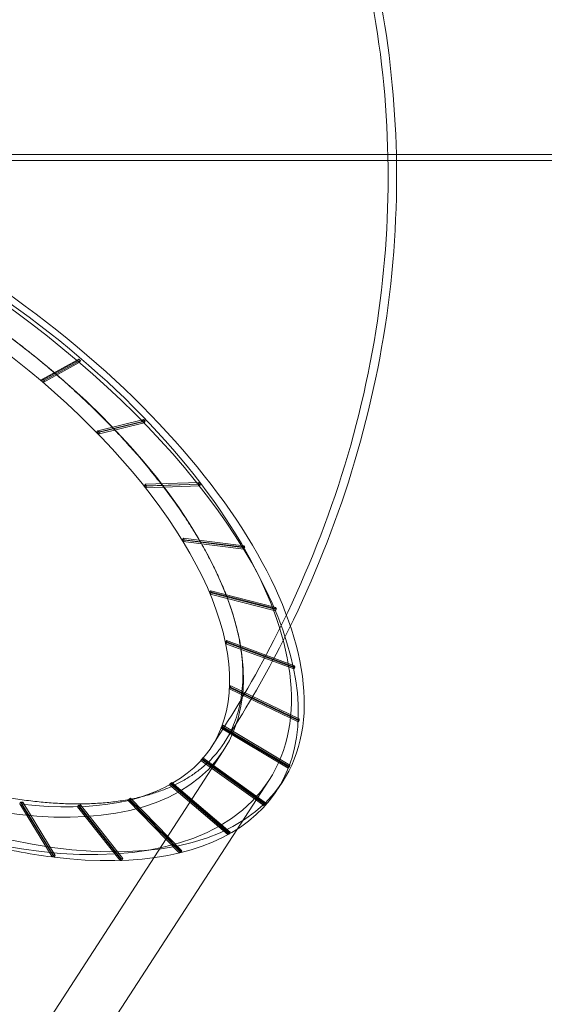
# Model space of a CAD drawing. Units: millimetres. Extents: x -1 to 19999, y -1 to 14499.
# Drawn here: x 3861 to 4295, y 6826 to 7641 of the extents above; entities that cross this region are included whole.
import ezdxf

# ---------------------------------------------------------------- set-up
doc = ezdxf.new("R2010")
doc.units = ezdxf.units.MM
doc.header["$MEASUREMENT"] = 0

msp = doc.modelspace()

# ---------------------------------------------------------------- linework, layer by layer
at = {"color": 0, "linetype": 'Continuous', "lineweight": 0}
for p, q in [((4312.08, 7529.44), (3613.68, 7529.44)), ((3551.06, 7524.44), (4331.06, 7524.44)), ((3878.96, 7342.17), (3908.93, 7358.76)), ((3879.93, 7343.63), (3909.9, 7360.22)), ((3910.42, 7357.49), (3880.45, 7340.9)), ((3911.39, 7358.95), (3881.42, 7342.36)), ((3909.9, 7360.22), (3908.93, 7358.76)), ((3910.42, 7357.49), (3911.39, 7358.95)), ((3924.85, 7299.48), (3962.76, 7308.67)), ((3925.82, 7300.94), (3963.73, 7310.13)), ((3965.03, 7308.79), (3927.12, 7299.61)), ((3963.73, 7310.13), (3962.76, 7308.67)), ((3964.07, 7307.33), (3965.03, 7308.79)), ((3964.07, 7307.33), (3926.16, 7298.15)), ((3964.11, 7255.17), (4008.81, 7256.67)), ((3965.08, 7256.63), (4009.78, 7258.13)), ((4009.89, 7255.3), (3965.2, 7253.8)), ((4010.86, 7256.76), (3966.16, 7255.26)), ((4009.78, 7258.13), (4008.81, 7256.67)), ((4009.89, 7255.3), (4010.86, 7256.76)), ((3995.56, 7210.57), (4045.68, 7204.34)), ((3996.53, 7212.03), (4046.65, 7205.8)), ((4047.48, 7204.45), (3997.35, 7210.67)), ((4046.51, 7202.98), (3996.39, 7209.21)), ((4046.65, 7205.8), (4045.68, 7204.34)), ((4046.51, 7202.98), (4047.48, 7204.45)), ((4018.23, 7167.04), (4072.26, 7153.27)), ((4072.8, 7151.97), (4018.78, 7165.74)), ((4019.2, 7168.5), (4073.23, 7154.73)), ((4073.77, 7153.43), (4019.74, 7167.2)), ((4073.23, 7154.73), (4072.26, 7153.27)), ((4072.8, 7151.97), (4073.77, 7153.43)), ((4031.44, 7125.9), (4087.73, 7105.01)), ((4087.98, 7103.8), (4031.69, 7124.69)), ((4032.4, 7127.36), (4088.7, 7106.47)), ((4088.95, 7105.26), (4032.65, 7126.16)), ((4088.7, 7106.47), (4087.73, 7105.01)), ((4087.98, 7103.8), (4088.95, 7105.26)), ((4034.78, 7088.41), (4091.63, 7061.03)), ((4092.54, 7061.41), (4035.69, 7088.79)), ((4035.75, 7089.87), (4092.59, 7062.49)), ((4091.57, 7059.95), (4034.73, 7087.33)), ((4028.16, 7055.7), (4083.83, 7022.66)), ((4084.44, 7023.21), (4028.77, 7056.25)), ((4029.13, 7057.16), (4084.8, 7024.12)), ((4091.57, 7059.95), (4092.54, 7061.41)), ((4092.59, 7062.49), (4091.63, 7061.03)), ((4083.47, 7021.75), (4027.8, 7054.78)), ((3887.28, 6816.84), (4029.67, 7036.11)), ((4063.93, 6990.36), (4011.12, 7028.04)), ((4011.77, 7028.77), (4064.58, 6991.08)), ((4064.9, 6991.82), (4012.09, 7029.5)), ((4012.74, 7030.23), (4065.55, 6992.54)), ((4083.47, 7021.75), (4084.44, 7023.21)), ((4084.8, 7024.12), (4083.83, 7022.66)), ((3925.02, 6792.33), (4067.41, 7011.6)), ((4033.53, 6966.72), (3985.2, 7007.92)), ((3986.12, 7008.43), (4034.46, 6967.24)), ((4034.5, 6968.19), (3986.17, 7009.38)), ((3987.09, 7009.89), (4035.42, 6968.7)), ((4078.34, 7009.95), (4073.5, 7002.64)), ((3861.06, 6992.22), (3887.93, 6948.25)), ((3888.9, 6949.71), (3862.03, 6993.68)), ((3889.48, 6948.06), (3862.6, 6992.03)), ((3863.57, 6993.49), (3890.44, 6949.52)), ((3945.16, 6946.82), (3909.99, 6991.21)), ((3911.36, 6991.25), (3946.53, 6946.87)), ((3993.21, 6951.57), (3950.82, 6995.02)), ((3994.18, 6953.03), (3951.78, 6996.48)), ((3951.98, 6995.3), (3994.38, 6951.86)), ((3952.95, 6996.76), (3995.35, 6953.32)), ((4063.93, 6990.36), (4064.9, 6991.82)), ((4065.55, 6992.54), (4064.58, 6991.08)), ((3944.19, 6945.36), (3909.02, 6989.74)), ((3910.39, 6989.79), (3945.56, 6945.41)), ((4033.53, 6966.72), (4034.5, 6968.19)), ((4035.42, 6968.7), (4034.46, 6967.24)), ((3887.93, 6948.25), (3888.9, 6949.71)), ((3890.44, 6949.52), (3889.48, 6948.06)), ((3993.21, 6951.57), (3994.18, 6953.03)), ((3995.35, 6953.32), (3994.38, 6951.86)), ((3944.19, 6945.36), (3945.16, 6946.82)), ((3946.53, 6946.87), (3945.56, 6945.41))]:
    msp.add_line(p, q, dxfattribs=at)
for centre, major_axis, ratio in [((3711.63, 7253.09), (366.71, -243.15), 0.482007), ((3706.78, 7245.79), (-360.63, 234.19), 0.5), ((3706.78, 7245.79), (-322.89, 209.69), 0.5)]:
    msp.add_ellipse(centre, major_axis=major_axis, ratio=ratio, dxfattribs=at)
for centre, major_axis, ratio, start_param, end_param in [((3706.78, 7245.79), (-366.71, 243.15), 0.482007, 2.374569, 4.813485), ((3706.78, 7245.79), (312.54, -207.23), 0.482007, 5.516556, 7.954684), ((3706.8, 7245.82), (366.71, -243.15), 0.482007, 1.322826, 1.327372), ((3707.77, 7247.28), (-366.71, 243.15), 0.482007, 4.464419, 4.468965), ((3706.8, 7245.82), (366.71, -243.15), 0.482007, 1.148294, 1.152839), ((3707.77, 7247.28), (-366.71, 243.15), 0.482007, 4.289886, 4.294432), ((3706.8, 7245.82), (366.71, -243.15), 0.482007, 0.973761, 0.978306), ((3707.77, 7247.28), (-366.71, 243.15), 0.482007, 4.115353, 4.119899), ((3706.8, 7245.82), (366.71, -243.15), 0.482007, 0.799228, 0.803773), ((3707.77, 7247.28), (-366.71, 243.15), 0.482007, 3.94082, 3.945366), ((3706.8, 7245.82), (366.71, -243.15), 0.482007, 0.624695, 0.62924), ((3707.77, 7247.28), (-366.71, 243.15), 0.482007, 3.766287, 3.770833), ((3127.64, 7461.28), (-1021.94, -211.52), 0.788012, 2.470164, 2.47208), ((3127.88, 7460.07), (1021.94, 211.52), 0.788012, 5.611757, 5.613673), ((3706.8, 7245.82), (366.71, -243.15), 0.482007, 0.450162, 0.454707), ((3707.77, 7247.28), (-366.71, 243.15), 0.482007, 3.591754, 3.5963), ((3706.8, 7245.82), (366.71, -243.15), 0.482007, 0.275629, 0.280174), ((3707.77, 7247.28), (-366.71, 243.15), 0.482007, 3.417222, 3.421767), ((3706.8, 7245.82), (366.71, -243.15), 0.482007, 0.101096, 0.105641), ((3707.77, 7247.28), (-366.71, 243.15), 0.482007, 3.242689, 3.247234), ((3706.8, 7245.82), (366.71, -243.15), 0.482007, 6.209748, 6.214294), ((3707.77, 7247.28), (-366.71, 243.15), 0.482007, 3.068156, 3.072701), ((3706.8, 7245.82), (366.71, -243.15), 0.482007, 6.035215, 6.039761), ((3707.77, 7247.28), (-366.71, 243.15), 0.482007, 2.893623, 2.898168), ((3706.78, 7245.79), (-366.71, 243.15), 0.482007, 2.200037, 2.370024), ((3707.75, 7247.25), (-366.71, 243.15), 0.482007, 2.370024, 2.374569), ((3706.8, 7245.82), (366.71, -243.15), 0.482007, 5.860683, 5.865228), ((3707.77, 7247.28), (-366.71, 243.15), 0.482007, 2.71909, 2.723635), ((3706.8, 7245.82), (366.71, -243.15), 0.482007, 5.68615, 5.690695), ((3707.77, 7247.28), (-366.71, 243.15), 0.482007, 2.544557, 2.549102)]:
    msp.add_ellipse(centre, major_axis=major_axis, ratio=ratio, start_param=start_param, end_param=end_param, dxfattribs=at)
for points, knots in [([(3581.96, 8300.48), (3676.59, 8265.36), (3766.53, 8216.32), (3926.26, 8090.41), (3996.11, 8013.54), (4098.43, 7845.2), (4133.48, 7755.81), (4168.95, 7573.56), (4170.56, 7481.22), (4143.37, 7299.06), (4113.56, 7209.61), (4055.72, 7096.84), (4038.28, 7067.15), (4019.32, 7038.56)], [5.222178, 5.222178, 5.222178, 5.222178, 5.536338, 5.536338, 5.847963, 5.847963, 6.130867, 6.130867, 6.403463, 6.403463, 6.686975, 6.686975, 6.792975, 6.792975, 6.792975, 6.792975]), ([(3710.44, 8250.37), (3761.41, 8223.12), (3810.17, 8191.29), (3935.11, 8091.48), (4004.76, 8013.88), (4106.67, 7844.08), (4141.47, 7753.9), (4167.36, 7617.17), (4171.95, 7573.29), (4172.93, 7529.44)], [5.3644514, 5.3644514, 5.3644514, 5.3644514, 5.542402, 5.542402, 5.8525772, 5.8525772, 6.1348448, 6.1348448, 6.2652686, 6.2652686, 6.2652686, 6.2652686]), ([(4172.93, 7529.44), (4174, 7481.75), (4170.81, 7434.1), (4149.22, 7293.71), (4118.79, 7203.7), (4062.12, 7094.24), (4046.87, 7068.08), (4030.45, 7042.77)], [6.2652686, 6.2652686, 6.2652686, 6.2652686, 6.4071104, 6.4071104, 6.6905884, 6.6905884, 6.7831026, 6.7831026, 6.7831026, 6.7831026]), ([(4042.41, 7130.34), (4041.67, 7133.89), (4040.8, 7137.57), (4038.77, 7145.14), (4037.61, 7149.03), (4035, 7156.97), (4033.55, 7161.03), (4030.36, 7169.25), (4028.62, 7173.42), (4024.88, 7181.83), (4022.87, 7186.06), (4018.62, 7194.54), (4016.37, 7198.79), (4011.68, 7207.23), (4009.24, 7211.43), (4004.21, 7219.72), (4001.62, 7223.81), (3996.35, 7231.82), (3993.56, 7235.93), (3987.65, 7244.29), (3984.54, 7248.55), (3978.03, 7257.15), (3974.63, 7261.5), (3967.58, 7270.23), (3963.93, 7274.61), (3956.41, 7283.34), (3952.55, 7287.7), (3944.66, 7296.34), (3940.63, 7300.62), (3932.49, 7309.05), (3928.36, 7313.2), (3920.09, 7321.32), (3915.93, 7325.29), (3907.68, 7332.99), (3903.38, 7336.91), (3894.5, 7344.8), (3889.91, 7348.77), (3880.49, 7356.72), (3875.67, 7360.7), (3865.83, 7368.6), (3860.82, 7372.52), (3850.67, 7380.26), (3845.54, 7384.08), (3835.21, 7391.56), (3830.02, 7395.23), (3819.65, 7402.36), (3814.48, 7405.84), (3804.22, 7412.55), (3799.14, 7415.79), (3789.14, 7422.01), (3784, 7425.13), (3773.49, 7431.34), (3768.12, 7434.43), (3757.24, 7440.52), (3751.71, 7443.52), (3740.58, 7449.39), (3734.97, 7452.26), (3723.74, 7457.82), (3718.12, 7460.52), (3706.93, 7465.7), (3701.36, 7468.2), (3690.36, 7472.95), (3684.92, 7475.22), (3674.24, 7479.5), (3669, 7481.52), (3658.79, 7485.31), (3653.59, 7487.17), (3643.05, 7490.76), (3637.72, 7492.49), (3627.02, 7495.79), (3621.64, 7497.36), (3610.91, 7500.3), (3605.56, 7501.68), (3594.96, 7504.22), (3589.7, 7505.38), (3579.35, 7507.49), (3574.25, 7508.43), (3564.28, 7510.08), (3559.41, 7510.79), (3549.93, 7512), (3545.33, 7512.49), (3536.47, 7513.27), (3531.99, 7513.58), (3523.03, 7513.99), (3518.55, 7514.1), (3509.66, 7514.11), (3505.25, 7514.01), (3496.56, 7513.58), (3492.28, 7513.26), (3483.91, 7512.39), (3479.82, 7511.84), (3471.89, 7510.54), (3468.04, 7509.79), (3460.62, 7508.08), (3457.05, 7507.13), (3450.22, 7505.07), (3446.97, 7503.96), (3440.79, 7501.62), (3437.72, 7500.33), (3431.71, 7497.51), (3428.76, 7495.99), (3423.03, 7492.7), (3420.26, 7490.95), (3414.93, 7487.21), (3412.37, 7485.24), (3407.52, 7481.09), (3405.22, 7478.92), (3400.91, 7474.41), (3398.89, 7472.07), (3395.16, 7467.27), (3393.44, 7464.81), (3390.3, 7459.8), (3388.88, 7457.25), (3386.33, 7452.14), (3385.14, 7449.45), (3382.99, 7443.83), (3382.02, 7440.9), (3380.33, 7434.82), (3379.61, 7431.68), (3378.46, 7425.21), (3378.01, 7421.88), (3377.41, 7415.09), (3377.26, 7411.62), (3377.22, 7404.59), (3377.35, 7401.03), (3377.87, 7393.87), (3378.26, 7390.26), (3379.28, 7383.07), (3379.92, 7379.48), (3381.39, 7372.37), (3382.26, 7368.69), (3384.29, 7361.12), (3385.45, 7357.23), (3388.06, 7349.29), (3389.51, 7345.24), (3392.7, 7337.01), (3394.44, 7332.84), (3398.18, 7324.44), (3400.19, 7320.2), (3404.44, 7311.72), (3406.69, 7307.48), (3411.38, 7299.04), (3413.82, 7294.84), (3418.86, 7286.55), (3421.45, 7282.46), (3426.71, 7274.45), (3429.51, 7270.34), (3435.42, 7261.97), (3438.53, 7257.72), (3445.04, 7249.11), (3448.44, 7244.76), (3455.49, 7236.04), (3459.15, 7231.66), (3466.66, 7222.92), (3470.53, 7218.56), (3478.42, 7209.92), (3482.45, 7205.64), (3490.6, 7197.2), (3494.72, 7193.05), (3503, 7184.93), (3507.15, 7180.97), (3515.41, 7173.26), (3519.71, 7169.35), (3528.6, 7161.46), (3533.18, 7157.48), (3542.6, 7149.53), (3547.43, 7145.55), (3557.27, 7137.65), (3562.29, 7133.73), (3572.43, 7125.99), (3577.57, 7122.17), (3587.9, 7114.69), (3593.09, 7111.02), (3603.46, 7103.88), (3608.63, 7100.41), (3618.89, 7093.69), (3623.98, 7090.45), (3633.97, 7084.23), (3639.12, 7081.11), (3649.63, 7074.9), (3654.99, 7071.81), (3665.88, 7065.72), (3671.4, 7062.72), (3682.54, 7056.85), (3688.14, 7053.98), (3699.38, 7048.42), (3705, 7045.72), (3716.19, 7040.53), (3721.76, 7038.04), (3732.77, 7033.28), (3738.2, 7031.02), (3748.88, 7026.73), (3754.12, 7024.71), (3764.33, 7020.92), (3769.54, 7019.07), (3780.07, 7015.48), (3785.4, 7013.75), (3796.11, 7010.45), (3801.48, 7008.88), (3812.21, 7005.93), (3817.56, 7004.56), (3828.16, 7002.02), (3833.42, 7000.85), (3843.77, 6998.75), (3848.86, 6997.81), (3858.84, 6996.16), (3863.71, 6995.45), (3873.18, 6994.24), (3877.78, 6993.75), (3886.65, 6992.97), (3891.12, 6992.66), (3900.08, 6992.25), (3904.56, 6992.14), (3913.45, 6992.13), (3917.86, 6992.23), (3926.55, 6992.66), (3930.83, 6992.98), (3939.19, 6993.85), (3943.28, 6994.4), (3951.21, 6995.7), (3955.06, 6996.46), (3962.48, 6998.16), (3966.04, 6999.11), (3972.87, 7001.17), (3976.13, 7002.28), (3982.3, 7004.62), (3985.37, 7005.91), (3991.38, 7008.73), (3994.33, 7010.26), (4000.05, 7013.54), (4002.83, 7015.3), (4008.16, 7019.03), (4010.71, 7021.01), (4015.56, 7025.16), (4017.86, 7027.33), (4022.17, 7031.84), (4024.18, 7034.17), (4027.92, 7038.98), (4029.63, 7041.44), (4032.77, 7046.45), (4034.19, 7048.99), (4036.74, 7054.11), (4037.93, 7056.8), (4040.08, 7062.42), (4041.05, 7065.35), (4042.74, 7071.43), (4043.45, 7074.57), (4044.61, 7081.04), (4045.05, 7084.37), (4045.65, 7091.16), (4045.81, 7094.63), (4045.84, 7101.66), (4045.71, 7105.22), (4045.2, 7112.39), (4044.8, 7116), (4043.78, 7123.19), (4043.14, 7126.78), (4042.41, 7130.34)], [0, 0, 0, 0, 17.678642, 17.678642, 35.357284, 35.357284, 53.035926, 53.035926, 70.714567, 70.714567, 88.393209, 88.393209, 106.071851, 106.071851, 123.750493, 123.750493, 141.429135, 141.429135, 159.108185, 159.108185, 176.787236, 176.787236, 194.466286, 194.466286, 212.145337, 212.145337, 229.824387, 229.824387, 247.503437, 247.503437, 265.182488, 265.182488, 282.861538, 282.861538, 300.541343, 300.541343, 318.221147, 318.221147, 335.900952, 335.900952, 353.580756, 353.580756, 371.260561, 371.260561, 388.940365, 388.940365, 406.62017, 406.62017, 424.299974, 424.299974, 441.981117, 441.981117, 459.66226, 459.66226, 477.343403, 477.343403, 495.024546, 495.024546, 512.705689, 512.705689, 530.386832, 530.386832, 548.067975, 548.067975, 565.749118, 565.749118, 583.431373, 583.431373, 601.113628, 601.113628, 618.795883, 618.795883, 636.478137, 636.478137, 654.160392, 654.160392, 671.842647, 671.842647, 689.524902, 689.524902, 707.207156, 707.207156, 724.890417, 724.890417, 742.573678, 742.573678, 760.256939, 760.256939, 777.9402, 777.9402, 795.623461, 795.623461, 813.306722, 813.306722, 830.989982, 830.989982, 848.673243, 848.673243, 866.354859, 866.354859, 884.036474, 884.036474, 901.71809, 901.71809, 919.399705, 919.399705, 937.081321, 937.081321, 954.762936, 954.762936, 972.444552, 972.444552, 990.126167, 990.126167, 1007.802914, 1007.802914, 1025.479661, 1025.479661, 1043.156409, 1043.156409, 1060.833156, 1060.833156, 1078.509903, 1078.509903, 1096.18665, 1096.18665, 1113.863397, 1113.863397, 1131.540144, 1131.540144, 1149.216892, 1149.216892, 1166.893639, 1166.893639, 1184.570386, 1184.570386, 1202.247133, 1202.247133, 1219.92388, 1219.92388, 1237.600627, 1237.600627, 1255.277375, 1255.277375, 1272.954122, 1272.954122, 1290.635737, 1290.635737, 1308.317353, 1308.317353, 1325.998968, 1325.998968, 1343.680584, 1343.680584, 1361.362199, 1361.362199, 1379.043815, 1379.043815, 1396.72543, 1396.72543, 1414.407046, 1414.407046, 1432.090306, 1432.090306, 1449.773567, 1449.773567, 1467.456828, 1467.456828, 1485.140089, 1485.140089, 1502.82335, 1502.82335, 1520.506611, 1520.506611, 1538.189872, 1538.189872, 1555.873132, 1555.873132, 1573.555387, 1573.555387, 1591.237642, 1591.237642, 1608.919897, 1608.919897, 1626.602152, 1626.602152, 1644.284406, 1644.284406, 1661.966661, 1661.966661, 1679.648916, 1679.648916, 1697.331171, 1697.331171, 1715.012314, 1715.012314, 1732.693457, 1732.693457, 1750.374599, 1750.374599, 1768.055742, 1768.055742, 1785.736885, 1785.736885, 1803.418028, 1803.418028, 1821.099171, 1821.099171, 1838.780314, 1838.780314, 1856.460119, 1856.460119, 1874.139923, 1874.139923, 1891.819728, 1891.819728, 1909.499532, 1909.499532, 1927.179337, 1927.179337, 1944.859141, 1944.859141, 1962.538946, 1962.538946, 1980.21875, 1980.21875, 1997.897801, 1997.897801, 2015.576851, 2015.576851, 2033.255902, 2033.255902, 2050.934952, 2050.934952, 2068.614003, 2068.614003, 2086.293053, 2086.293053, 2103.972104, 2103.972104, 2121.651154, 2121.651154, 2139.329796, 2139.329796, 2157.008438, 2157.008438, 2174.68708, 2174.68708, 2192.365721, 2192.365721, 2210.044363, 2210.044363, 2227.723005, 2227.723005, 2245.401647, 2245.401647, 2263.080289, 2263.080289, 2263.080289, 2263.080289]), ([(4031.69, 7124.69), (4031.65, 7124.89), (4031.6, 7125.1), (4031.56, 7125.3), (4031.52, 7125.5), (4031.48, 7125.7), (4031.44, 7125.9)], [-0.998677, -0.998677, -0.998677, -0.998677, 0, 0, 0, 0.998677, 0.998677, 0.998677, 0.998677]), ([(4032.4, 7127.36), (4032.45, 7127.16), (4032.49, 7126.96), (4032.53, 7126.76), (4032.57, 7126.56), (4032.61, 7126.36), (4032.65, 7126.16)], [2220.452024, 2220.452024, 2220.452024, 2220.452024, 2221.450701, 2221.450701, 2221.450701, 2222.449378, 2222.449378, 2222.449378, 2222.449378])]:
    msp.add_open_spline(points, degree=3, knots=knots, dxfattribs=at)
for points in [[(3878.96, 7342.17), (3879.29, 7342.66), (3879.61, 7343.14), (3879.93, 7343.63)], [(3880.45, 7340.9), (3879.96, 7341.32), (3879.46, 7341.75), (3878.96, 7342.17)], [(3879.93, 7343.63), (3880.43, 7343.21), (3880.93, 7342.78), (3881.42, 7342.36)], [(3881.42, 7342.36), (3881.1, 7341.88), (3880.77, 7341.39), (3880.45, 7340.9)], [(3924.85, 7299.48), (3925.17, 7299.97), (3925.5, 7300.46), (3925.82, 7300.94)], [(3926.16, 7298.15), (3925.72, 7298.59), (3925.29, 7299.04), (3924.85, 7299.48)], [(3925.82, 7300.94), (3926.25, 7300.5), (3926.69, 7300.05), (3927.12, 7299.61)], [(3927.12, 7299.61), (3926.8, 7299.12), (3926.48, 7298.63), (3926.16, 7298.15)], [(3964.11, 7255.17), (3964.44, 7255.65), (3964.76, 7256.14), (3965.08, 7256.63)], [(3965.2, 7253.8), (3964.84, 7254.26), (3964.48, 7254.71), (3964.11, 7255.17)], [(3965.08, 7256.63), (3965.44, 7256.17), (3965.8, 7255.72), (3966.16, 7255.26)], [(3966.16, 7255.26), (3965.84, 7254.77), (3965.52, 7254.29), (3965.2, 7253.8)], [(3995.56, 7210.57), (3995.88, 7211.05), (3996.2, 7211.54), (3996.53, 7212.03)], [(3996.39, 7209.21), (3996.11, 7209.66), (3995.83, 7210.12), (3995.56, 7210.57)], [(3997.35, 7210.67), (3997.03, 7210.19), (3996.71, 7209.7), (3996.39, 7209.21)], [(3996.53, 7212.03), (3996.8, 7211.58), (3997.08, 7211.12), (3997.35, 7210.67)], [(4018.23, 7167.04), (4018.55, 7167.52), (4018.87, 7168.01), (4019.2, 7168.5)], [(4018.78, 7165.74), (4018.59, 7166.17), (4018.41, 7166.6), (4018.23, 7167.04)], [(4019.74, 7167.2), (4019.42, 7166.71), (4019.1, 7166.22), (4018.78, 7165.74)], [(4019.2, 7168.5), (4019.38, 7168.06), (4019.56, 7167.63), (4019.74, 7167.2)], [(4035.69, 7088.79), (4035.37, 7088.31), (4035.05, 7087.82), (4034.73, 7087.33)], [(4034.73, 7087.33), (4034.75, 7087.69), (4034.76, 7088.05), (4034.78, 7088.41)], [(4034.78, 7088.41), (4035.1, 7088.89), (4035.42, 7089.38), (4035.75, 7089.87)], [(4035.75, 7089.87), (4035.73, 7089.51), (4035.71, 7089.15), (4035.69, 7088.79)], [(4028.77, 7056.25), (4028.45, 7055.76), (4028.12, 7055.27), (4027.8, 7054.78)], [(4027.8, 7054.78), (4027.92, 7055.09), (4028.04, 7055.39), (4028.16, 7055.7)], [(4028.16, 7055.7), (4028.48, 7056.18), (4028.8, 7056.67), (4029.13, 7057.16)], [(4029.13, 7057.16), (4029.01, 7056.85), (4028.89, 7056.55), (4028.77, 7056.25)], [(4012.09, 7029.5), (4011.77, 7029.02), (4011.45, 7028.53), (4011.12, 7028.04)], [(4011.12, 7028.04), (4011.34, 7028.28), (4011.56, 7028.52), (4011.77, 7028.77)], [(4011.77, 7028.77), (4012.1, 7029.25), (4012.42, 7029.74), (4012.74, 7030.23)], [(4012.74, 7030.23), (4012.52, 7029.98), (4012.31, 7029.74), (4012.09, 7029.5)], [(3986.17, 7009.38), (3985.84, 7008.89), (3985.52, 7008.4), (3985.2, 7007.92)], [(3985.2, 7007.92), (3985.51, 7008.09), (3985.81, 7008.26), (3986.12, 7008.43)], [(3986.12, 7008.43), (3986.44, 7008.91), (3986.77, 7009.4), (3987.09, 7009.89)], [(3987.09, 7009.89), (3986.78, 7009.72), (3986.47, 7009.55), (3986.17, 7009.38)], [(3862.03, 6993.68), (3861.7, 6993.19), (3861.38, 6992.71), (3861.06, 6992.22)], [(3863.57, 6993.49), (3863.06, 6993.55), (3862.54, 6993.62), (3862.03, 6993.68)], [(3862.6, 6992.03), (3862.92, 6992.52), (3863.25, 6993), (3863.57, 6993.49)], [(3909.99, 6991.21), (3909.66, 6990.72), (3909.34, 6990.23), (3909.02, 6989.74)], [(3911.36, 6991.25), (3910.9, 6991.23), (3910.44, 6991.22), (3909.99, 6991.21)], [(3910.39, 6989.79), (3910.72, 6990.28), (3911.04, 6990.76), (3911.36, 6991.25)], [(3951.78, 6996.48), (3951.46, 6995.99), (3951.14, 6995.51), (3950.82, 6995.02)], [(3950.82, 6995.02), (3951.21, 6995.11), (3951.59, 6995.21), (3951.98, 6995.3)], [(3952.95, 6996.76), (3952.56, 6996.67), (3952.17, 6996.57), (3951.78, 6996.48)], [(3951.98, 6995.3), (3952.3, 6995.79), (3952.63, 6996.28), (3952.95, 6996.76)], [(3909.02, 6989.74), (3909.48, 6989.76), (3909.94, 6989.77), (3910.39, 6989.79)]]:
    msp.add_open_spline(points, degree=3, dxfattribs=at)

doc.saveas('drawing.dxf')
